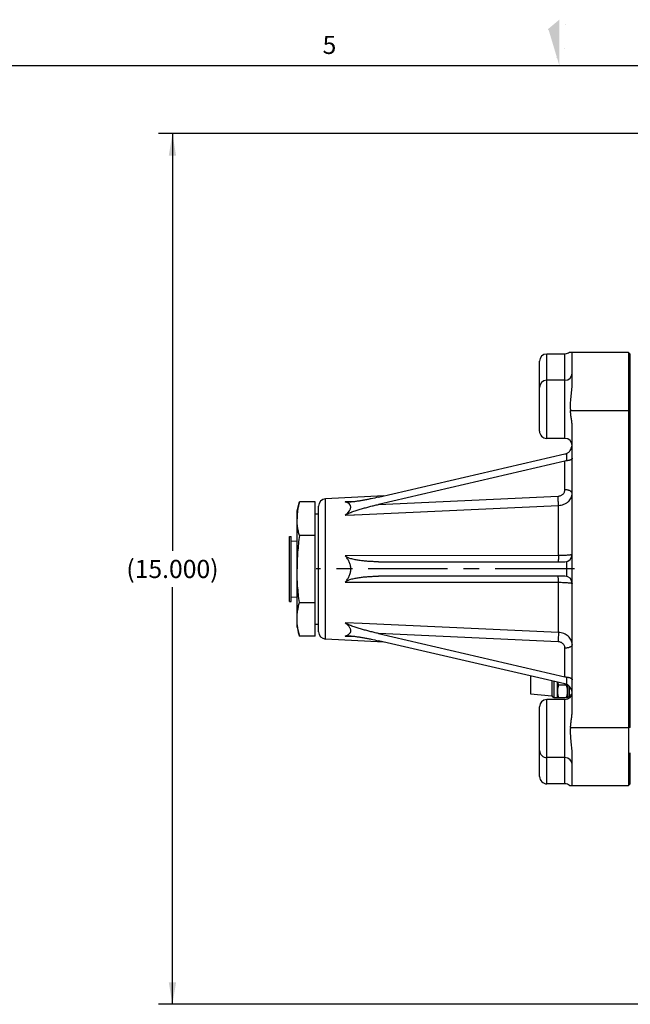
# Model space of a CAD drawing. Units: inches. Extents: x 0 to 33.1, y 0 to 23.4.
# Drawn here: x 12 to 17.2, y 14.7 to 23.2 of the extents above; entities that cross this region are included whole.
import ezdxf

# ---------------------------------------------------------------- set-up
doc = ezdxf.new("R2010")
doc.units = ezdxf.units.IN
doc.header["$LTSCALE"] = 1.821063
doc.header["$MEASUREMENT"] = 0
doc.linetypes.add('CENTER', pattern=[0.6, 0.375, -0.075, 0.075, -0.075])
doc.linetypes.add('HIDDEN', pattern=[0.2, 0.1, -0.1])
doc.layers.get('0').update_dxf_attribs({"linetype": 'CONTINUOUS'})
doc.layers.add('8_AXIS', color=7, linetype='CONTINUOUS')
doc.layers.add('DEFAULT_2', color=8, linetype='HIDDEN')
doc.styles.get("Standard").update_dxf_attribs({"font": 'arial.ttf'})
doc.styles.add('TEXTSTYLE_2', font='arial.ttf')
doc.dimstyles.new('DIMSTYLE_1', dxfattribs={"dimtxt": 0.156, "dimasz": 0.19, "dimexe": 0.12, "dimexo": 0.06, "dimgap": 0.078, "dimtad": 0, "dimtih": 1, "dimtoh": 1, "dimdec": 3, "dimlfac": 2, "dimzin": 4, "dimdsep": 46, "dimtxsty": 'Standard', "dimblk": '_FILLED', "dimblk1": '_FILLED', "dimblk2": '_FILLED', "dimcen": 0.09, "dimazin": 1, "dimtp": 0.01, "dimtm": 0.01, "dimtfac": 1, "dimtofl": 0, "dimtmove": 0, "dimatfit": 3, "dimldrblk": '_FILLED', "dimfxl": 1, "dimtolj": 1, "dimtzin": 4, "dimarcsym": 0})

# ---------------------------------------------------------------- blocks, each defined once
blk = doc.blocks.new('_FILLED')
at = {"color": 0, "linetype": 'ByBlock'}
blk.add_solid([(0, 0), (-1, 0.166), (-1, -0.166)], dxfattribs=at)
blk = doc.blocks.new('*D2')
at = {"color": 2, "linetype": 'Continuous', "transparency": 16777216}
for p, q in [((18.6679, 22.2072), (13.1448, 22.2072)), ((13.2648, 22.2072), (13.2648, 18.6132)), ((13.2648, 14.7072), (13.2648, 18.3012)), ((18.6368, 14.7072), (13.1448, 14.7072))]:
    blk.add_line(p, q, dxfattribs=at)
at = {"color": 2, "linetype": 'Continuous', "transparency": 16777216, "xscale": 0.19, "yscale": 0.19, "zscale": 0.19}
for p, rotation in [((13.2648, 22.2072), 90), ((13.2648, 14.7072), 270)]:
    blk.add_blockref('_FILLED', p, dxfattribs=dict(at, rotation=rotation))
at = {"color": 2, "linetype": 'Continuous', "transparency": 16777216, "insert": (13.2648, 18.5352), "char_height": 0.156, "width": 0.811316, "attachment_point": 2, "line_spacing_factor": 0.9}
blk.add_mtext('(15.000)', dxfattribs=at)

msp = doc.modelspace()

# ---------------------------------------------------------------- linework, layer by layer
at = {"color": 7, "linetype": 'Continuous'}
for p, q in [((0.70867, 22.79527), (32.48032, 22.79527)), ((17.2047, 20.30712), (17.18919, 20.32261)), ((17.20529, 17.09212), (17.2047, 20.30712)), ((14.33695, 18.95708), (14.35766, 19.03444)), ((14.49193, 19.03446), (14.35766, 19.03444)), ((14.49215, 17.87976), (14.49193, 19.03446)), ((14.33713, 17.95708), (14.33695, 18.95708)), ((14.49195, 18.93211), (14.52195, 18.93212)), ((14.49199, 18.74579), (14.35771, 18.74576)), ((14.35782, 18.16841), (14.49209, 18.16844)), ((14.49213, 17.98211), (14.52213, 17.98212)), ((14.33713, 17.95708), (14.35787, 17.87974)), ((14.49215, 17.87976), (14.35787, 17.87974)), ((16.57775, 17.34825), (16.57772, 17.48167)), ((16.65547, 17.45751), (16.58748, 17.4575)), ((16.66523, 17.45848), (16.66525, 17.34827)), ((16.68073, 17.44682), (16.68074, 17.35627)), ((16.66525, 17.34827), (16.57775, 17.34825)), ((17.20538, 16.60762), (17.20533, 16.87415)), ((17.20538, 16.60762), (17.18989, 16.59211))]:
    msp.add_line(p, q, dxfattribs=at)
at = {"color": 9, "linetype": 'Continuous'}
for p, q in [((17.20479, 19.82262), (17.18929, 19.82261)), ((17.20529, 17.09212), (17.18979, 17.09211))]:
    msp.add_line(p, q, dxfattribs=at)
at = {"color": 7, "linetype": 'Continuous', "const_width": 0.0000394}
for points in [[(12.62532, 23.18897), (12.62532, 22.79527)], [(16.49974, 23.11024), (16.59449, 23.18898)], [(16.59449, 22.79528), (16.59449, 23.18898)], [(16.59449, 23.18898), (16.68925, 23.11024)], [(16.59449, 22.79528), (16.49974, 23.11024)], [(16.59449, 22.79528), (16.68925, 23.11024)]]:
    msp.add_lwpolyline(points, dxfattribs=at)
at = {"color": 7, "linetype": 'Continuous'}
msp.add_arc((16.42138, 17.53551), 0.24674, 341.571146, 342.78399, dxfattribs=at)
for points, knots in [([(14.35766, 19.03444), (14.35447, 19.02253), (14.34867, 18.99867), (14.34205, 18.96259), (14.3379, 18.92638), (14.33696, 18.90217), (14.33696, 18.8901)], [0, 0, 0, 0, 0.2528717, 0.5034915, 0.7522712, 1, 1, 1, 1]), ([(14.35771, 18.74576), (14.35452, 18.75767), (14.34871, 18.78152), (14.34208, 18.81761), (14.33791, 18.85381), (14.33696, 18.87802), (14.33696, 18.8901)], [0, 0, 0, 0, 0.2528717, 0.5034915, 0.7522712, 1, 1, 1, 1]), ([(14.35771, 18.74576), (14.35451, 18.72184), (14.3487, 18.67391), (14.3421, 18.60179), (14.33797, 18.52949), (14.33704, 18.48121), (14.33704, 18.45708)], [0, 0, 0, 0, 0.2500034, 0.5000043, 0.7500029, 1, 1, 1, 1]), ([(14.35782, 18.16841), (14.35461, 18.19233), (14.34878, 18.24026), (14.34215, 18.31237), (14.338, 18.38467), (14.33705, 18.43294), (14.33704, 18.45708)], [0, 0, 0, 0, 0.250003, 0.5000038, 0.7500024, 1, 1, 1, 1]), ([(14.33712, 18.02407), (14.33712, 18.03615), (14.33806, 18.06035), (14.34221, 18.09656), (14.34883, 18.13265), (14.35463, 18.15651), (14.35782, 18.16841)], [0, 0, 0, 0, 0.2477288, 0.4965085, 0.7471283, 1, 1, 1, 1]), ([(14.35787, 17.87974), (14.35468, 17.89164), (14.34887, 17.9155), (14.34224, 17.95158), (14.33807, 17.98779), (14.33712, 18.012), (14.33712, 18.02407)], [0, 0, 0, 0, 0.2528717, 0.5034915, 0.7522712, 1, 1, 1, 1]), ([(16.58107, 17.48088), (16.58148, 17.47891), (16.58328, 17.47102), (16.58556, 17.46326), (16.58748, 17.4575)], [0, 0, 0, 0, 0.2493521, 1, 1, 1, 1]), ([(16.58748, 17.4575), (16.58601, 17.45308), (16.58331, 17.44416), (16.58018, 17.43057), (16.5782, 17.41681), (16.57774, 17.40756), (16.57774, 17.40295)], [0, 0, 0, 0, 0.2514164, 0.5017491, 0.7511495, 1, 1, 1, 1]), ([(16.57774, 17.4028), (16.57774, 17.39818), (16.5782, 17.38894), (16.58019, 17.37518), (16.58332, 17.36159), (16.58603, 17.35267), (16.5875, 17.34825)], [0, 0, 0, 0, 0.2488508, 0.4982514, 0.7485839, 1, 1, 1, 1]), ([(16.66524, 17.40296), (16.66523, 17.40758), (16.66477, 17.41683), (16.66278, 17.43059), (16.65965, 17.44418), (16.65694, 17.45309), (16.65547, 17.45751)], [0, 0, 0, 0, 0.2488508, 0.4982514, 0.7485839, 1, 1, 1, 1]), ([(16.65549, 17.34826), (16.65696, 17.35269), (16.65966, 17.3616), (16.66279, 17.37519), (16.66478, 17.38895), (16.66523, 17.3982), (16.66524, 17.40282)], [0, 0, 0, 0, 0.2514164, 0.5017491, 0.7511495, 1, 1, 1, 1])]:
    msp.add_open_spline(points, degree=3, knots=knots, dxfattribs=at)
msp.add_solid([(16.59449, 23.18898), (16.49974, 23.11024), (16.59449, 22.79528)], dxfattribs=at)
at = {"layer": '8_AXIS', "color": 7, "linetype": 'Continuous'}
for p, q in [((16.6427, 20.30901), (16.4862, 20.30898)), ((17.18919, 20.32261), (16.68149, 20.32252)), ((16.70524, 20.06328), (16.70519, 20.32252)), ((17.18919, 20.32261), (17.18989, 16.59211)), ((16.42375, 20.01997), (16.42371, 20.24646)), ((16.42382, 19.64499), (16.42375, 20.01996)), ((16.64274, 20.08251), (16.48624, 20.08248)), ((16.70577, 17.23548), (16.70531, 19.67953)), ((16.64283, 19.58251), (16.48633, 19.58248)), ((16.70384, 19.52002), (16.70384, 19.52949)), ((16.70534, 19.52401), (16.70384, 19.52401)), ((15.03797, 19.07581), (16.64286, 19.44854)), ((16.64287, 19.38604), (15.03799, 19.01331)), ((15.08501, 19.08673), (14.58116, 19.06023)), ((14.52214, 17.91643), (14.52194, 18.99781)), ((14.27147, 18.17582), (14.27136, 18.73832)), ((14.27136, 18.73832), (14.28699, 18.73832)), ((14.28709, 18.17582), (14.28699, 18.73832)), ((14.287, 18.70082), (14.337, 18.69647)), ((15.03808, 18.51971), (16.64303, 18.52001)), ((16.64305, 18.39501), (15.0381, 18.39471)), ((14.27147, 18.17582), (14.28709, 18.17582)), ((14.28709, 18.21332), (14.33708, 18.21769)), ((15.03819, 17.90112), (16.64321, 17.52899)), ((15.08524, 17.82771), (14.58138, 17.85402)), ((16.64322, 17.46649), (15.0382, 17.83862)), ((16.34521, 17.53346), (16.35186, 17.53404)), ((16.34521, 17.53346), (16.34524, 17.38146)), ((16.53122, 17.49245), (16.53124, 17.36522)), ((16.34524, 17.38146), (16.53124, 17.36522)), ((16.64325, 17.33251), (16.48675, 17.33248)), ((16.54674, 17.34999), (16.57775, 17.35)), ((16.66524, 17.35627), (16.69179, 17.35627)), ((16.42437, 16.66849), (16.42426, 17.26996)), ((16.64334, 16.83251), (16.48684, 16.83248)), ((16.70589, 16.59202), (16.70584, 16.85231)), ((16.64338, 16.60601), (16.48688, 16.60598)), ((16.68281, 16.59202), (17.18989, 16.59211))]:
    msp.add_line(p, q, dxfattribs=at)
at = {"layer": '8_AXIS', "color": 9, "linetype": 'Continuous'}
for p, q in [((16.48633, 19.58248), (16.4862, 20.30898)), ((16.64283, 19.58251), (16.6427, 20.30901)), ((16.69096, 19.82252), (17.18929, 19.82261)), ((16.65718, 19.45269), (16.65719, 19.38853)), ((16.64291, 19.13954), (16.64287, 19.38604)), ((15.03799, 19.01331), (16.5837, 19.0848)), ((14.58138, 17.85402), (14.58116, 19.06023)), ((14.84783, 19.03922), (14.75142, 19.03472)), ((14.7852, 19.0363), (14.75142, 19.03472)), ((14.84783, 19.03922), (14.7852, 19.0363)), ((14.89715, 18.92796), (16.58698, 19.00528)), ((16.58706, 18.57238), (16.58698, 19.00528)), ((14.75144, 18.92129), (14.89715, 18.92796)), ((14.75144, 18.92129), (14.83102, 18.92493)), ((16.58706, 18.57238), (14.7515, 18.57059)), ((16.65735, 18.52168), (16.65738, 18.39335)), ((14.75155, 18.34373), (16.5871, 18.34262)), ((16.58718, 17.90972), (16.5871, 18.34262)), ((14.89732, 17.98641), (14.75161, 17.99303)), ((16.58718, 17.90972), (14.89732, 17.98641)), ((16.58393, 17.8302), (15.03819, 17.90112)), ((14.75163, 17.8796), (14.78541, 17.87803)), ((14.75163, 17.8796), (14.84799, 17.87514)), ((14.78541, 17.87803), (14.84799, 17.87514)), ((16.64321, 17.52899), (16.64317, 17.77548)), ((16.54672, 17.48886), (16.54674, 17.34999)), ((16.65754, 17.5265), (16.65755, 17.46233)), ((16.48688, 16.60598), (16.48675, 17.33248)), ((16.64338, 16.60601), (16.64325, 17.33251)), ((16.69145, 17.09202), (17.18979, 17.09211))]:
    msp.add_line(p, q, dxfattribs=at)
at = {"layer": '8_AXIS', "color": 7, "linetype": 'CENTER'}
msp.add_line((16.72554, 18.45753), (14.50204, 18.45711), dxfattribs=at)
at = {"layer": '8_AXIS', "color": 7, "linetype": 'Continuous'}
for centre, radius, start, end in [((16.48621, 20.24648), 0.0625, 90.010621, 180.010621), ((16.64273, 20.14501), 0.0625, 270.010621, 0.010621), ((16.48625, 20.01998), 0.0625, 90.010621, 180.010621), ((17.4278, 19.84502), 0.73718, 180.971756, 181.749357), ((16.48632, 19.64498), 0.0625, 180.010621, 270.010621), ((16.64284, 19.52001), 0.0625, 0.010621, 90.010621), ((16.58947, 19.53709), 0.11585, 349.630209, 351.578533), ((16.58803, 19.5373), 0.1173, 351.58071, 354.630942), ((14.58444, 18.99782), 0.0625, 93.010621, 180.010621), ((16.64302, 18.58251), 0.0625, 270.010621, 0.010621), ((16.64306, 18.33251), 0.0625, 0.010621, 90.010621), ((14.58464, 17.91644), 0.0625, 180.010621, 267.010621), ((16.64324, 17.39501), 0.0625, 270.010621, 0.010621), ((16.58987, 17.37791), 0.11585, 8.439453, 10.391027), ((16.58843, 17.3777), 0.1173, 5.390307, 8.437291), ((16.48676, 17.26998), 0.0625, 90.010621, 180.010621), ((16.54674, 17.36549), 0.0155, 181.019417, 270.010621), ((17.42654, 17.07094), 0.73539, 178.357663, 179.097867), ((16.48683, 16.89498), 0.0625, 180.010621, 270.010621), ((16.64335, 16.77001), 0.0625, 0.010621, 90.010621), ((16.48687, 16.66848), 0.0625, 180.010621, 270.010621)]:
    msp.add_arc(centre, radius, start, end, dxfattribs=at)
for centre, major_axis, ratio, start_param, end_param in [((16.64285, 19.47979), (0.06188, 0.01875), 0.4671765, -1.7113138, -1.480087), ((16.64287, 19.35479), (0.06188, 0.01875), 0.4671765, 1.1990521, 1.4302789), ((12.8822, 18.54389), (1.91759, 0.45276), 0.1245677, -0.2563267, 0.1975695), ((16.64321, 17.56024), (0.06189, -0.01873), 0.4671765, -1.4302789, -1.1990521), ((16.64323, 17.43524), (0.06189, -0.01873), 0.4671765, 1.480087, 1.7113138)]:
    msp.add_ellipse(centre, major_axis=major_axis, ratio=ratio, start_param=start_param, end_param=end_param, dxfattribs=at)
for points in [[(16.68149, 20.32252), (16.67605, 20.31821), (16.66363, 20.31136), (16.64964, 20.30901), (16.6427, 20.30901)], [(16.68281, 16.59202), (16.67732, 16.59648), (16.66471, 16.60358), (16.65046, 16.60601), (16.64338, 16.60601)]]:
    msp.add_open_spline(points, degree=3, dxfattribs=at)
for points, knots in [([(16.69073, 19.83252), (16.69039, 19.85259), (16.6915, 19.89243), (16.69714, 19.95108), (16.70218, 19.99889), (16.70472, 20.03613), (16.70524, 20.05433), (16.70524, 20.0633)], [0, 0, 0, 0, 0.260246, 0.5161131, 0.7639319, 0.8837032, 1, 1, 1, 1]), ([(16.70531, 19.67955), (16.70531, 19.69153), (16.70367, 19.71549), (16.69868, 19.75108), (16.6934, 19.78664), (16.69133, 19.81055), (16.69096, 19.82252)], [0, 0, 0, 0, 0.2499987, 0.4999995, 0.7500006, 1, 1, 1, 1]), ([(16.65718, 19.45269), (16.66046, 19.45384), (16.66678, 19.45682), (16.67524, 19.4629), (16.68258, 19.47021), (16.69086, 19.48112), (16.69858, 19.49642), (16.70221, 19.50958), (16.70343, 19.51624)], [0, 0, 0, 0, 0.1269693, 0.2533962, 0.3790933, 0.5041874, 0.7526337, 1, 1, 1, 1]), ([(16.70536, 19.4125), (16.70536, 19.41129), (16.70483, 19.40871), (16.70257, 19.4051), (16.6989, 19.40165), (16.69376, 19.39835), (16.68703, 19.39526), (16.67862, 19.39246), (16.6685, 19.39009), (16.66114, 19.38898), (16.65719, 19.38853)], [0, 0, 0, 0, 0.0632246, 0.1346861, 0.220737, 0.3260932, 0.4544843, 0.6089014, 0.791227, 1, 1, 1, 1]), ([(14.78536, 19.03278), (14.78232, 19.03264), (14.77631, 19.03244), (14.76748, 19.03248), (14.76037, 19.03293), (14.75506, 19.03373), (14.75258, 19.03433), (14.75142, 19.03472)], [0, 0, 0, 0, 0.2677722, 0.5281479, 0.776081, 0.892419, 1, 1, 1, 1]), ([(14.75144, 18.92129), (14.75251, 18.92215), (14.7548, 18.92379), (14.75973, 18.92686), (14.76634, 18.93041), (14.77462, 18.93436), (14.78315, 18.9381), (14.79184, 18.94167), (14.80359, 18.94626), (14.81844, 18.9517), (14.83643, 18.95788), (14.85455, 18.96379), (14.87274, 18.96946), (14.89707, 18.97676), (14.92759, 18.98545), (14.96432, 18.99528), (15.00111, 19.00458), (15.02569, 19.01045), (15.03799, 19.01331)], [0, 0, 0, 0, 0.0136241, 0.0279457, 0.0576562, 0.0881592, 0.1190705, 0.1502206, 0.1815187, 0.2443712, 0.3074042, 0.3705152, 0.4336507, 0.4967794, 0.6229425, 0.7489072, 0.8746108, 1, 1, 1, 1]), ([(15.03797, 19.07581), (15.01675, 19.07088), (14.98489, 19.06385), (14.94234, 19.05525), (14.91055, 19.04927), (14.87887, 19.04382), (14.84738, 19.03901), (14.82129, 19.0357), (14.80065, 19.03371), (14.79043, 19.03302), (14.78536, 19.03278)], [0, 0, 0, 0, 0.2547951, 0.3815344, 0.5076963, 0.633108, 0.7574761, 0.8802315, 0.9406458, 1, 1, 1, 1]), ([(14.75155, 18.34373), (14.75844, 18.35158), (14.76819, 18.36395), (14.77936, 18.38171), (14.78669, 18.39571), (14.79273, 18.41036), (14.79725, 18.42559), (14.80009, 18.44126), (14.80103, 18.45717), (14.80008, 18.47308), (14.79724, 18.48875), (14.79271, 18.50397), (14.78667, 18.51862), (14.77934, 18.53262), (14.76816, 18.55037), (14.7584, 18.56274), (14.7515, 18.57059)], [0, 0, 0, 0, 0.1240543, 0.1863593, 0.2488213, 0.3114138, 0.3741912, 0.4370594, 0.500002, 0.5629446, 0.6258114, 0.6885868, 0.7511783, 0.8136398, 0.8759446, 1, 1, 1, 1]), ([(15.03808, 18.51971), (15.0258, 18.51971), (15.00125, 18.52004), (14.96445, 18.52154), (14.9277, 18.52414), (14.89105, 18.52796), (14.86066, 18.53238), (14.8365, 18.53691), (14.81849, 18.54091), (14.80066, 18.54569), (14.78603, 18.55055), (14.77463, 18.55526), (14.76629, 18.55935), (14.75835, 18.56421), (14.75356, 18.56825), (14.7515, 18.57059)], [0, 0, 0, 0, 0.1247781, 0.2495616, 0.3743582, 0.4991782, 0.6240379, 0.6864984, 0.7489864, 0.811516, 0.8741132, 0.9054636, 0.9368686, 0.9683533, 1, 1, 1, 1]), ([(14.75155, 18.34373), (14.7536, 18.34607), (14.75839, 18.35012), (14.76633, 18.35498), (14.77466, 18.35907), (14.78607, 18.36378), (14.80069, 18.36865), (14.81852, 18.37343), (14.83653, 18.37744), (14.86068, 18.38198), (14.89108, 18.38641), (14.92773, 18.39025), (14.96447, 18.39286), (15.00127, 18.39438), (15.02582, 18.39471), (15.0381, 18.39471)], [0, 0, 0, 0, 0.0316456, 0.0631304, 0.0945356, 0.1258862, 0.1884834, 0.2510128, 0.3135008, 0.3759613, 0.500821, 0.625641, 0.7504379, 0.8752217, 1, 1, 1, 1]), ([(14.75163, 17.8796), (14.755, 17.88073), (14.76153, 17.88313), (14.7708, 17.88728), (14.77919, 17.89197), (14.78655, 17.89724), (14.79266, 17.90316), (14.79729, 17.90979), (14.8002, 17.91713), (14.80114, 17.92506), (14.8001, 17.93337), (14.79717, 17.94189), (14.79259, 17.95053), (14.78653, 17.9592), (14.77921, 17.96784), (14.76779, 17.97951), (14.75827, 17.9877), (14.75161, 17.99303)], [0, 0, 0, 0, 0.0676251, 0.1320801, 0.193011, 0.2501939, 0.3036649, 0.3541127, 0.4029106, 0.4522151, 0.5042841, 0.5608468, 0.6226722, 0.6897388, 0.7616709, 0.8377913, 1, 1, 1, 1]), ([(15.03819, 17.90112), (15.0259, 17.90397), (15.00132, 17.90983), (14.96452, 17.91912), (14.92779, 17.92894), (14.89727, 17.93761), (14.87293, 17.9449), (14.85473, 17.95057), (14.83662, 17.95647), (14.81863, 17.96264), (14.80377, 17.96808), (14.79202, 17.97266), (14.78333, 17.97623), (14.7748, 17.97997), (14.76652, 17.98392), (14.7599, 17.98747), (14.75497, 17.99053), (14.75268, 17.99217), (14.75161, 17.99303)], [0, 0, 0, 0, 0.1253889, 0.2510923, 0.3770567, 0.5032197, 0.5663484, 0.6294839, 0.6925949, 0.755628, 0.8184806, 0.8497788, 0.8809287, 0.9118399, 0.9423428, 0.9720532, 0.986376, 1, 1, 1, 1]), ([(14.75163, 17.8796), (14.75279, 17.87999), (14.75528, 17.8806), (14.76059, 17.8814), (14.76769, 17.88184), (14.77652, 17.88189), (14.78253, 17.88169), (14.78557, 17.88155)], [0, 0, 0, 0, 0.1075831, 0.2239111, 0.4718473, 0.7322252, 1, 1, 1, 1]), ([(14.78557, 17.88155), (14.79064, 17.88132), (14.80086, 17.88063), (14.82151, 17.87865), (14.8476, 17.87535), (14.87909, 17.87055), (14.91077, 17.86511), (14.94256, 17.85914), (14.98512, 17.85056), (15.01698, 17.84354), (15.0382, 17.83862)], [0, 0, 0, 0, 0.0593542, 0.1197684, 0.2425234, 0.3668915, 0.4923031, 0.6184651, 0.7452045, 1, 1, 1, 1]), ([(16.65754, 17.5265), (16.66148, 17.52605), (16.66885, 17.52494), (16.67897, 17.52258), (16.68738, 17.51978), (16.69411, 17.51669), (16.69925, 17.5134), (16.70292, 17.50994), (16.70518, 17.50633), (16.70572, 17.50375), (16.70572, 17.50255)], [0, 0, 0, 0, 0.208773, 0.3910986, 0.5455157, 0.6739068, 0.779263, 0.8653139, 0.9367754, 1, 1, 1, 1]), ([(16.70382, 17.39881), (16.7026, 17.40546), (16.69897, 17.41862), (16.69124, 17.43392), (16.68296, 17.44483), (16.67561, 17.45213), (16.66715, 17.45821), (16.66083, 17.46119), (16.65755, 17.46233)], [0, 0, 0, 0, 0.2473663, 0.4958126, 0.6209067, 0.7466038, 0.8730307, 1, 1, 1, 1]), ([(16.69145, 17.09202), (16.6918, 17.10404), (16.69384, 17.12803), (16.69912, 17.16371), (16.70412, 17.19943), (16.70577, 17.22347), (16.70577, 17.23549)], [0, 0, 0, 0, 0.2499993, 0.5000005, 0.7500013, 1, 1, 1, 1]), ([(16.70584, 16.85225), (16.70584, 16.8612), (16.70531, 16.87938), (16.70277, 16.91654), (16.69773, 16.96426), (16.69208, 17.02277), (16.69093, 17.06251), (16.69124, 17.08252)], [0, 0, 0, 0, 0.116371, 0.2361899, 0.4840356, 0.7398556, 1, 1, 1, 1])]:
    msp.add_open_spline(points, degree=3, knots=knots, dxfattribs=at)
at = {"layer": '8_AXIS', "color": 9, "linetype": 'Continuous'}
for points, knots in [([(16.5837, 19.0848), (16.58765, 19.08499), (16.59551, 19.08601), (16.60677, 19.08948), (16.61707, 19.09475), (16.62604, 19.10161), (16.63338, 19.10984), (16.63882, 19.11912), (16.64216, 19.12914), (16.64291, 19.13609), (16.64291, 19.13954)], [0, 0, 0, 0, 0.1338548, 0.2661978, 0.3959747, 0.5226002, 0.6458226, 0.7658872, 0.8835889, 1, 1, 1, 1]), ([(16.58698, 19.00528), (16.5869, 19.01082), (16.58659, 19.02319), (16.58586, 19.04285), (16.5849, 19.06382), (16.58412, 19.07796), (16.5837, 19.0848)], [0, 0, 0, 0, 0.2087545, 0.4664079, 0.7413901, 1, 1, 1, 1]), ([(16.58698, 19.00528), (16.60256, 19.00595), (16.6258, 19.01056), (16.65015, 19.02217), (16.66266, 19.03032), (16.67398, 19.03925), (16.68616, 19.05201), (16.69713, 19.06953), (16.70389, 19.08853), (16.70542, 19.10176), (16.70542, 19.1083)], [0, 0, 0, 0, 0.2709114, 0.4024202, 0.4667, 0.5298508, 0.6525773, 0.7710531, 0.8863522, 1, 1, 1, 1]), ([(16.70542, 19.1083), (16.70542, 19.10932), (16.70521, 19.11141), (16.70394, 19.11561), (16.70143, 19.11959), (16.69802, 19.12315), (16.69364, 19.12678), (16.68687, 19.13078), (16.67741, 19.13459), (16.66665, 19.13742), (16.65501, 19.13915), (16.64698, 19.13954), (16.64291, 19.13954)], [0, 0, 0, 0, 0.0406192, 0.0824896, 0.1732446, 0.2237181, 0.2780107, 0.3983985, 0.5337663, 0.6816658, 0.838676, 1, 1, 1, 1]), ([(16.70552, 18.58252), (16.70552, 18.58217), (16.70502, 18.58162), (16.7042, 18.58113), (16.7032, 18.58068), (16.70195, 18.58024), (16.70042, 18.5798), (16.69862, 18.57936), (16.6957, 18.57874), (16.69142, 18.57801), (16.68553, 18.57719), (16.67869, 18.57641), (16.66788, 18.57537), (16.65252, 18.57427), (16.63228, 18.57328), (16.61017, 18.57261), (16.59488, 18.57241), (16.58706, 18.57238)], [0, 0, 0, 0, 0.0088229, 0.0157713, 0.0247581, 0.0358784, 0.049169, 0.0646277, 0.0822378, 0.1238117, 0.1736115, 0.2312181, 0.2961652, 0.4457155, 0.6169762, 0.8039761, 1, 1, 1, 1]), ([(16.58706, 18.57238), (16.58703, 18.56884), (16.58694, 18.56195), (16.58671, 18.55205), (16.58639, 18.54309), (16.586, 18.53535), (16.5856, 18.52977), (16.58524, 18.5261), (16.58498, 18.52398), (16.58471, 18.52231), (16.58447, 18.52122), (16.58425, 18.52057), (16.5841, 18.52024), (16.58393, 18.52), (16.5838, 18.52)], [0, 0, 0, 0, 0.2016528, 0.3918585, 0.5637905, 0.7123458, 0.8330908, 0.8819279, 0.9225394, 0.9545917, 0.9779791, 0.986444, 0.9928113, 1, 1, 1, 1]), ([(16.5871, 18.34262), (16.58707, 18.34617), (16.58698, 18.35305), (16.58674, 18.36295), (16.58642, 18.37191), (16.58603, 18.37965), (16.58563, 18.38523), (16.58526, 18.3889), (16.585, 18.39102), (16.58473, 18.39269), (16.58449, 18.39378), (16.58428, 18.39443), (16.58413, 18.39476), (16.58395, 18.395), (16.58382, 18.395)], [0, 0, 0, 0, 0.2016528, 0.3918585, 0.5637906, 0.7123458, 0.8330909, 0.8819279, 0.9225395, 0.9545917, 0.9779791, 0.986444, 0.9928113, 1, 1, 1, 1]), ([(16.5871, 18.34262), (16.59493, 18.34259), (16.61022, 18.3424), (16.63233, 18.34174), (16.65258, 18.34075), (16.66794, 18.33966), (16.67875, 18.33863), (16.68558, 18.33785), (16.69147, 18.33703), (16.69575, 18.3363), (16.69867, 18.33568), (16.70046, 18.33524), (16.70199, 18.3348), (16.70325, 18.33436), (16.70424, 18.33392), (16.70507, 18.33343), (16.70556, 18.33287), (16.70556, 18.33252)], [0, 0, 0, 0, 0.1960321, 0.3830971, 0.5543984, 0.7039535, 0.7688842, 0.8264715, 0.8762399, 0.9177939, 0.9353941, 0.9508441, 0.9641283, 0.9752451, 0.9842299, 0.9911772, 1, 1, 1, 1]), ([(16.58718, 17.90972), (16.58711, 17.90418), (16.5868, 17.89181), (16.58608, 17.87215), (16.58512, 17.85118), (16.58435, 17.83704), (16.58393, 17.8302)], [0, 0, 0, 0, 0.2087545, 0.4664079, 0.7413901, 1, 1, 1, 1]), ([(16.70566, 17.80675), (16.70566, 17.81329), (16.70413, 17.82652), (16.69736, 17.84551), (16.68637, 17.86304), (16.67162, 17.87848), (16.65363, 17.8913), (16.63307, 17.90108), (16.61066, 17.90749), (16.59506, 17.90938), (16.58718, 17.90972)], [0, 0, 0, 0, 0.1135702, 0.2288291, 0.3472572, 0.4699143, 0.5971044, 0.728479, 0.863223, 1, 1, 1, 1]), ([(16.64317, 17.77548), (16.64317, 17.77893), (16.64241, 17.78588), (16.63906, 17.7959), (16.63362, 17.80519), (16.62628, 17.81341), (16.6173, 17.82027), (16.607, 17.82553), (16.59574, 17.82899), (16.58789, 17.83001), (16.58393, 17.8302)], [0, 0, 0, 0, 0.1164169, 0.2341619, 0.3542656, 0.4775072, 0.6041173, 0.7338559, 0.8661509, 1, 1, 1, 1]), ([(16.70566, 17.80675), (16.70566, 17.80572), (16.70545, 17.80364), (16.70419, 17.79943), (16.70167, 17.79546), (16.69827, 17.79189), (16.69388, 17.78826), (16.68712, 17.78425), (16.67766, 17.78044), (16.6669, 17.77762), (16.65526, 17.77588), (16.64723, 17.77548), (16.64317, 17.77548)], [0, 0, 0, 0, 0.0406192, 0.0824896, 0.1732446, 0.2237182, 0.2780107, 0.3983985, 0.5337663, 0.6816659, 0.838676, 1, 1, 1, 1])]:
    msp.add_open_spline(points, degree=3, knots=knots, dxfattribs=at)
at = {"layer": 'DEFAULT_2', "color": 8, "linetype": 'HIDDEN'}
msp.add_line((16.68074, 17.37404), (16.70184, 17.37405), dxfattribs=at)

# ---------------------------------------------------------------- texts
at = {"color": 2, "linetype": 'Continuous', "insert": (14.55706, 23.04985), "char_height": 0.156, "width": 0.1212045, "attachment_point": 1, "line_spacing_factor": 0.9, "style": 'TEXTSTYLE_2'}
msp.add_mtext('5', dxfattribs=at)

# ---------------------------------------------------------------- dimensions: what is measured, and where the dimension line sits
at = {"color": 2, "linetype": 'Continuous'}
dim = msp.add_linear_dim(base=(13.26484, 14.70716), p1=(18.72792, 22.20716), p2=(18.6968, 14.70716), angle=270, text='(<>)', dimstyle='DIMSTYLE_1', dxfattribs=at)
dim.commit()
dim.dimension.update_dxf_attribs({"geometry": '*D2', "text_midpoint": (13.26484, 18.45716), "dimtype": 160})

doc.saveas('drawing.dxf')
